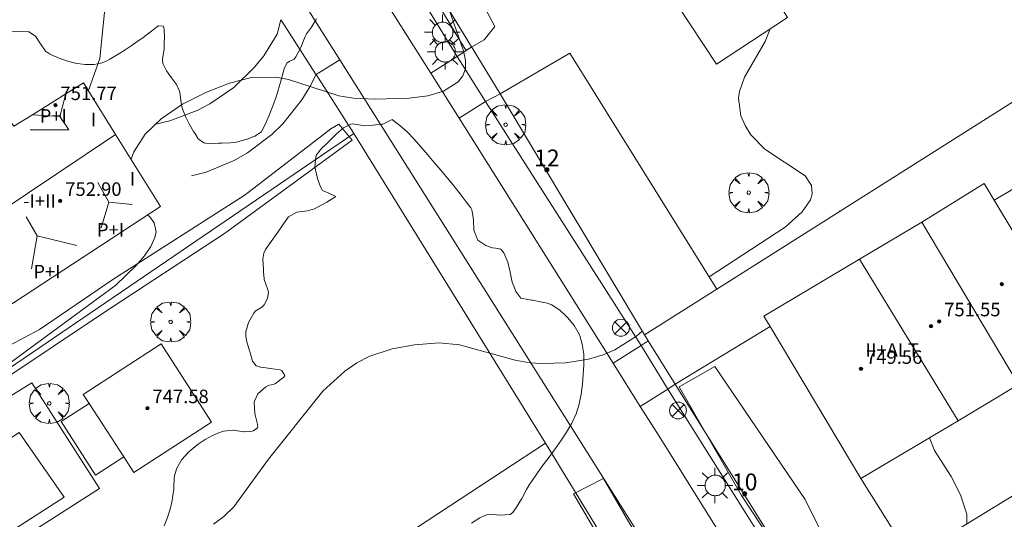
# Model space of a CAD drawing. Units: millimetres. Extents: x 423999 to 425002, y 4490499 to 4491001.
# Drawn here: x 424035 to 424094, y 4490816 to 4490846 of the extents above; entities that cross this region are included whole.
import ezdxf

# ---------------------------------------------------------------- set-up
doc = ezdxf.new("R2010")
doc.units = ezdxf.units.MM
doc.header["$MEASUREMENT"] = 0
doc.linetypes.add('VADO', pattern=[9.01, 2.71, -0.9, 0.9, -0.9, 0.9, -0.9, 0.9, -0.9])
doc.layers.get('0').update_dxf_attribs({"lineweight": 9})
for name, color, linetype, lineweight in [('1', 7, 'Continuous', 9), ('f012003p_num_plantas', 252, 'Continuous', 9), ('f022001p_portal', 7, 'Continuous', 9), ('f022001p_portal_texto', 7, 'Continuous', 9), ('f040024s_piscina', 140, 'Continuous', 9), ('f050002l_curvanivel_cgn', 23, 'Continuous', 9), ('f050002l_curvanivel_mae', 213, 'Continuous', 9), ('f050009p_puntocotaconstruccionelevada', 211, 'Continuous', 9), ('f060140s_arboladourbano', 92, 'Continuous', 9), ('f061013p_arbol', 91, 'Continuous', 9), ('f070045l_muro_mur', 30, 'MURO2', 9), ('f070045l_muro_tap', 11, 'MURO2', 9), ('f070045l_puerta', 11, 'Continuous', 9), ('f070047l_seto', 91, 'Continuous', 9), ('f070056l_edificacion_med', 221, 'Continuous', 9), ('f070056s_edificacion_edi', 240, 'Continuous', 9), ('f070057s_edificacionligera', 11, 'Continuous', 9), ('f070058l_elementoconstruido_bordillo', 30, 'Continuous', 9), ('f071045l_vado', 30, 'VADO', 9), ('f081039p_poste', 7, 'Continuous', 9), ('f081055p_farola', 7, 'Continuous', 9)]:
    doc.layers.add(name, color=color, linetype=linetype, lineweight=lineweight)
doc.styles.get("Standard").update_dxf_attribs({"font": 'arial.ttf'})
doc.styles.add('Style-s7210005_h', font='txt')
doc.linetypes.add('MURO2', pattern='A,3.1e-05,[1,muro2.shx,S=1,R=0,X=0,Y=0],-3.058844', length=3.058875)

# ---------------------------------------------------------------- blocks, each defined once
blk = doc.blocks.new('punto_cota_construccion_elevada')
at = {"layer": 'f050009p_puntocotaconstruccionelevada'}
h = blk.add_hatch(color=256, dxfattribs=at)
h.dxf.hatch_style = 1
edge = h.paths.add_edge_path()
edge.add_arc((0, 0), 0.1, 0, 360)
blk.add_circle((0, 0), 0.1, dxfattribs=at)
blk = doc.blocks.new('arbol')
at = {"color": 0, "linetype": 'Continuous', "lineweight": 0, "flags": 128}
for points in [[(0.96, 0.012), (1.2, 0.036), (1.128, 0.468), (0.888, 0.804), (0.528, 0.528), (0.816, 0.876), (0.48, 1.104), (0.048, 1.176), (0.012, 0.96), (-0.048, 1.176), (-0.48, 1.104), (-0.816, 0.876), (-0.504, 0.528), (-0.864, 0.804), (-1.104, 0.468), (-1.188, 0.036), (-0.936, 0.012)], [(-0.936, 0.012), (-1.188, -0.048), (-1.104, -0.48), (-0.864, -0.804), (-0.504, -0.504), (-0.816, -0.876), (-0.48, -1.116)], [(-0.48, -1.116), (-0.048, -1.188), (0.012, -0.936), (0.048, -1.188), (0.48, -1.116), (0.816, -0.876), (0.528, -0.504), (0.888, -0.804), (1.128, -0.48), (1.2, -0.048), (0.96, 0.012)]]:
    blk.add_lwpolyline(points, dxfattribs=at)
at = {"color": 0, "linetype": 'Continuous', "lineweight": 0, "extrusion": (0, 0, -1)}
for start, end in [(180.0229, 7.59464), (7.22334, 180.0229)]:
    blk.add_arc((0, 0), 0.104, start, end, dxfattribs=at)
blk = doc.blocks.new('poste')
at = {"layer": 'f081039p_poste'}
for p, q in [((-0.354, 0.354), (0.354, -0.354)), ((-0.354, -0.354), (0.354, 0.354))]:
    blk.add_line(p, q, dxfattribs=at)
blk.add_circle((0, 0), 0.5, dxfattribs=at)
blk = doc.blocks.new('farola')
at = {"layer": '1'}
for points in [[(-0.75, 0.75, 0), (-0.42, 0.42, 0)], [(0.01, 0.61, 0), (0.09, 0.6, 0), (0.16, 0.58, 0), (0.24, 0.57, 0), (0.3, 0.52, 0), (0.37, 0.49, 0), (0.43, 0.43, 0), (0.48, 0.39, 0), (0.52, 0.31, 0), (0.57, 0.25, 0), (0.6, 0.18, 0), (0.61, 0.1, 0), (0.61, 0.03, 0), (0.61, -0.03, 0), (0.61, -0.11, 0), (0.6, -0.18, 0), (0.57, -0.26, 0), (0.52, -0.32, 0), (0.48, -0.39, 0), (0.43, -0.44, 0), (0.37, -0.5, 0), (0.3, -0.53, 0), (0.24, -0.57, 0), (0.16, -0.59, 0), (0.09, -0.6, 0), (0, -0.62, 0), (-0.06, -0.6, 0), (-0.14, -0.59, 0), (-0.21, -0.57, 0), (-0.27, -0.53, 0), (-0.35, -0.5, 0), (-0.41, -0.44, 0), (-0.45, -0.39, 0), (-0.5, -0.32, 0), (-0.54, -0.26, 0), (-0.57, -0.18, 0), (-0.59, -0.11, 0), (-0.59, -0.03, 0), (-0.59, 0.03, 0), (-0.59, 0.1, 0), (-0.57, 0.18, 0), (-0.54, 0.25, 0), (-0.5, 0.31, 0), (-0.45, 0.39, 0), (-0.41, 0.43, 0), (-0.35, 0.49, 0), (-0.27, 0.52, 0), (-0.21, 0.57, 0), (-0.14, 0.58, 0), (-0.06, 0.6, 0), (0.01, 0.61, 0)], [(0, 1.05, 0), (0, 0.6, 0)], [(0.75, 0.75, 0), (0.43, 0.43, 0)], [(-1.05, 0, 0), (-0.59, 0, 0)], [(1.05, 0, 0), (0.61, 0, 0)], [(-0.75, -0.74, 0), (-0.42, -0.41, 0)], [(0.75, -0.75, 0), (0.43, -0.44, 0)], [(0, -1.05, 0), (0, -0.62, 0)]]:
    blk.add_polyline3d(points, dxfattribs=at)
blk = doc.blocks.new('portal_catastro')
at = {"layer": 'f022001p_portal'}
h = blk.add_hatch(color=256, dxfattribs=at)
h.dxf.hatch_style = 1
edge = h.paths.add_edge_path()
edge.add_arc((0, 0), 0.125, 0, 360)
blk.add_circle((0, 0), 0.125, dxfattribs=at)

msp = doc.modelspace()

# ---------------------------------------------------------------- linework, layer by layer
at = {"layer": 'f040024s_piscina'}
msp.add_polyline3d([(424035.344, 4490821.268, 744.719), (424037.999, 4490817.426, 743.786), (424029.946, 4490812.266, 743.798), (424027.479, 4490816.055, 743.798)], close=True, dxfattribs=at)
at = {"layer": 'f050002l_curvanivel_cgn'}
for points in [[(424041.964, 4490837.445, 744), (424042.121, 4490837.895, 744), (424042.805, 4490838.939, 744), (424043.738, 4490839.847, 744), (424045.014, 4490840.702, 744), (424046.42, 4490841.415, 744), (424047.793, 4490841.955, 744), (424049.097, 4490842.283, 744), (424050.529, 4490842.317, 744), (424051.278, 4490842.172, 744), (424054.267, 4490841.205, 744), (424055.128, 4490841.068, 744), (424056.375, 4490841.005, 744), (424058.426, 4490841.057, 744), (424059.524, 4490841.202, 744), (424060.465, 4490841.488, 744), (424061.327, 4490842.034, 744), (424061.604, 4490842.395, 744), (424061.75, 4490842.812, 744), (424061.766, 4490843.288, 744), (424061.642, 4490843.874, 744), (424060.63, 4490846.747, 744)], [(424076.178, 4490830.493, 743), (424080.676, 4490833.429, 743), (424081.69, 4490834.325, 743), (424082.173, 4490835.05, 743), (424082.273, 4490835.397, 743), (424082.246, 4490835.884, 743), (424081.861, 4490836.468, 743), (424079.481, 4490838.043, 743), (424078.65, 4490838.897, 743), (424078.305, 4490839.445, 743), (424078.06, 4490840.029, 743), (424077.926, 4490841.061, 743), (424077.977, 4490841.468, 743), (424078.263, 4490842.319, 743), (424079.487, 4490844.42, 743), (424079.79, 4490845.174, 743)], [(424016.134, 4490808.663, 744), (424016.966, 4490810.203, 744), (424018.244, 4490813.22, 744), (424018.776, 4490814.225, 744), (424021.856, 4490817.515, 744), (424022.751, 4490818.182, 744), (424023.45, 4490818.589, 744), (424027.155, 4490820.438, 744), (424031.212, 4490822.888, 744), (424033.58, 4490824.505, 744), (424041.064, 4490829.994, 744), (424042.269, 4490831.153, 744), (424042.754, 4490831.722, 744), (424043.136, 4490832.278, 744), (424043.377, 4490832.811, 744), (424043.44, 4490833.151, 744), (424043.334, 4490833.678, 744), (424043.073, 4490834.033, 744), (424042.943, 4490834.155, 744)], [(424046.849, 4490815.833, 743), (424047.453, 4490816.282, 743), (424048.05, 4490816.861, 743), (424050.097, 4490819.681, 743), (424053.312, 4490823.711, 743), (424054.612, 4490824.894, 743), (424055.332, 4490825.382, 743), (424056.096, 4490825.783, 743), (424057.412, 4490826.218, 743), (424058.749, 4490826.464, 743), (424060.209, 4490826.567, 743), (424061.403, 4490826.466, 743), (424064.689, 4490825.539, 743), (424065.564, 4490825.393, 743), (424066.276, 4490825.342, 743), (424067.707, 4490825.389, 743), (424069.038, 4490825.601, 743), (424069.903, 4490825.862, 743), (424070.592, 4490826.164, 743), (424071.875, 4490826.973, 743), (424072.211, 4490827.273, 743)], [(424091.438, 4490815.877, 742), (424091.44, 4490816.432, 742), (424091.065, 4490817.572, 742), (424090.506, 4490818.66, 742), (424089.52, 4490820.194, 742), (424089.217, 4490820.952, 742)]]:
    msp.add_polyline3d(points, dxfattribs=at)
at = {"layer": 'f050002l_curvanivel_mae'}
msp.add_polyline3d([(424039.442, 4490841.518, 745), (424040.11, 4490843.41, 745), (424040.558, 4490847.73, 745), (424040.762, 4490848.751, 745), (424041.934, 4490853.134, 745), (424042.786, 4490859.019, 745), (424043.263, 4490860.953, 745), (424043.559, 4490861.647, 745), (424043.95, 4490862.263, 745), (424044.419, 4490862.799, 745), (424046.736, 4490864.566, 745), (424047.237, 4490865.344, 745), (424047.358, 4490866.202, 745), (424047.052, 4490867.418, 745), (424045.617, 4490870.423, 745), (424044.96, 4490872.055, 745), (424044.487, 4490873.792, 745), (424043.849, 4490877.077, 745), (424043.063, 4490879.336, 745), (424042.275, 4490880.806, 745), (424041.019, 4490882.736, 745), (424039.411, 4490886.046, 745), (424038.778, 4490887.131, 745), (424035.415, 4490891.308, 745)], dxfattribs=at)
at = {"layer": 'f060140s_arboladourbano'}
for points in [[(424052.932, 4490845.782, 0), (424052.901, 4490845.703, 0), (424052.635, 4490845.281, 0), (424052.341, 4490844.871, 0), (424052.264, 4490844.719, 0), (424052.149, 4490844.414, 0), (424052.05, 4490844.156, 0), (424051.958, 4490843.952, 0), (424051.718, 4490843.514, 0), (424051.626, 4490843.373, 0), (424051.322, 4490843.231, 0), (424051.185, 4490843.136, 0), (424051.041, 4490842.841, 0), (424051.031, 4490842.812, 0), (424050.901, 4490842.361, 0), (424050.774, 4490841.878, 0), (424050.639, 4490841.399, 0), (424050.536, 4490841.09, 0), (424050.477, 4490840.927, 0), (424050.297, 4490840.462, 0), (424050.11, 4490840, 0), (424050.018, 4490839.777, 0), (424049.921, 4490839.539, 0), (424049.689, 4490839.096, 0), (424049.675, 4490839.076, 0), (424049.289, 4490838.823, 0), (424049.277, 4490838.817, 0), (424048.86, 4490838.647, 0), (424048.813, 4490838.631, 0), (424048.334, 4490838.49, 0), (424048.118, 4490838.45, 0), (424047.84, 4490838.421, 0), (424047.342, 4490838.399, 0), (424047.132, 4490838.391, 0), (424046.843, 4490838.374, 0), (424046.345, 4490838.393, 0), (424046.262, 4490838.411, 0), (424045.937, 4490838.658, 0), (424045.73, 4490838.984, 0), (424045.657, 4490839.101, 0), (424045.405, 4490839.54, 0), (424045.186, 4490839.984, 0), (424045, 4490840.443, 0), (424044.962, 4490840.553, 0), (424044.903, 4490840.931, 0), (424044.854, 4490841.429, 0), (424044.838, 4490841.483, 0), (424044.647, 4490841.87, 0), (424044.353, 4490842.274, 0), (424044.058, 4490842.685, 0), (424043.869, 4490843.072, 0), (424043.846, 4490843.147, 0), (424043.819, 4490843.357, 0), (424043.866, 4490843.638, 0), (424043.919, 4490843.955, 0), (424043.927, 4490844.133, 0), (424043.932, 4490844.368, 0), (424043.943, 4490844.632, 0), (424043.927, 4490845.13, 0), (424043.881, 4490845.321, 0), (424043.578, 4490845.346, 0), (424043.575, 4490845.344, 0), (424043.182, 4490845.039, 0), (424042.785, 4490844.735, 0), (424042.776, 4490844.728, 0), (424042.377, 4490844.454, 0), (424041.969, 4490844.174, 0), (424041.558, 4490843.898, 0), (424041.137, 4490843.629, 0), (424040.702, 4490843.371, 0), (424040.533, 4490843.276, 0), (424040.243, 4490843.159, 0), (424039.874, 4490843.083, 0), (424039.753, 4490843.068, 0), (424039.253, 4490843.059, 0), (424038.928, 4490843.091, 0), (424038.756, 4490843.117, 0), (424038.272, 4490843.232, 0), (424037.798, 4490843.392, 0), (424037.334, 4490843.587, 0), (424037.127, 4490843.683, 0), (424036.906, 4490843.846, 0), (424036.599, 4490844.293, 0), (424036.312, 4490844.746, 0), (424035.921, 4490844.987, 0), (424035.892, 4490844.99, 0), (424035.423, 4490845.007, 0), (424034.924, 4490844.997, 0)], [(424043.92, 4490815.737, 0), (424044.113, 4490816.238, 0), (424044.289, 4490816.807, 0), (424044.392, 4490817.24, 0), (424044.419, 4490817.389, 0), (424044.488, 4490817.9, 0), (424044.497, 4490817.979, 0), (424044.523, 4490818.573, 0), (424044.55, 4490818.774, 0), (424044.664, 4490819.15, 0), (424044.963, 4490819.668, 0), (424045.374, 4490820.125, 0), (424045.852, 4490820.522, 0), (424045.928, 4490820.578, 0), (424046.353, 4490820.853, 0), (424046.734, 4490821.06, 0), (424046.876, 4490821.131, 0), (424047.096, 4490821.226, 0), (424047.444, 4490821.336, 0), (424048.002, 4490821.412, 0), (424048.029, 4490821.412, 0), (424048.615, 4490821.302, 0), (424048.635, 4490821.301, 0), (424049.023, 4490821.327, 0), (424049.201, 4490821.372, 0), (424049.451, 4490821.543, 0), (424049.467, 4490821.592, 0), (424049.423, 4490821.836, 0), (424049.316, 4490822.301, 0), (424049.297, 4490822.419, 0), (424049.25, 4490823.015, 0), (424049.263, 4490823.125, 0), (424049.466, 4490823.554, 0), (424049.94, 4490823.962, 0), (424050.084, 4490824.052, 0), (424050.43, 4490824.12, 0), (424050.509, 4490824.164, 0), (424050.998, 4490824.542, 0), (424051.07, 4490824.65, 0), (424050.888, 4490824.946, 0), (424050.795, 4490824.978, 0), (424050.205, 4490825.061, 0), (424049.815, 4490825.107, 0), (424049.617, 4490825.132, 0), (424049.369, 4490825.22, 0), (424049.154, 4490825.487, 0), (424048.984, 4490826.066, 0), (424048.97, 4490826.109, 0), (424048.808, 4490826.643, 0), (424048.752, 4490826.966, 0), (424048.753, 4490827.217, 0), (424048.916, 4490827.78, 0), (424049.226, 4490828.33, 0), (424049.306, 4490828.452, 0), (424049.701, 4490828.686, 0), (424049.848, 4490828.818, 0), (424050.044, 4490829.2, 0), (424050.093, 4490829.577, 0), (424050.047, 4490829.767, 0), (424049.849, 4490830.335, 0), (424049.842, 4490830.384, 0), (424049.807, 4490830.763, 0), (424049.795, 4490830.927, 0), (424049.766, 4490831.524, 0), (424049.819, 4490831.885, 0), (424049.919, 4490832.095, 0), (424050.015, 4490832.232, 0), (424050.263, 4490832.582, 0), (424050.589, 4490833.043, 0), (424050.606, 4490833.068, 0), (424050.938, 4490833.56, 0), (424051.261, 4490834.019, 0), (424051.283, 4490834.047, 0), (424051.782, 4490834.306, 0), (424052.405, 4490834.394, 0), (424052.825, 4490834.52, 0), (424052.995, 4490834.606, 0), (424053.558, 4490834.904, 0), (424054.031, 4490835.201, 0), (424054.076, 4490835.235, 0), (424053.668, 4490835.431, 0), (424053.299, 4490835.594, 0), (424053.174, 4490835.807, 0), (424053.032, 4490836.187, 0), (424052.974, 4490836.393, 0), (424052.839, 4490837.005, 0), (424052.893, 4490837.594, 0), (424052.943, 4490837.704, 0), (424053.232, 4490838.076, 0), (424053.518, 4490838.349, 0), (424053.67, 4490838.499, 0), (424054.094, 4490838.93, 0), (424054.547, 4490839.308, 0), (424054.98, 4490839.527, 0), (424055.093, 4490839.55, 0), (424055.684, 4490839.44, 0), (424055.781, 4490839.434, 0), (424056.277, 4490839.462, 0), (424056.82, 4490839.521, 0), (424056.87, 4490839.533, 0), (424057.414, 4490839.797, 0), (424057.429, 4490839.788, 0), (424057.874, 4490839.453, 0), (424058.309, 4490839.064, 0), (424058.723, 4490838.641, 0), (424059.124, 4490838.192, 0), (424059.516, 4490837.729, 0), (424059.906, 4490837.259, 0), (424060.295, 4490836.799, 0), (424060.299, 4490836.794, 0), (424060.69, 4490836.333, 0), (424061.068, 4490835.871, 0), (424061.436, 4490835.406, 0), (424061.794, 4490834.936, 0), (424062.069, 4490834.563, 0), (424062.134, 4490834.456, 0), (424062.24, 4490833.872, 0), (424062.248, 4490833.241, 0), (424062.459, 4490832.686, 0), (424062.49, 4490832.652, 0), (424062.958, 4490832.347, 0), (424063.366, 4490832.194, 0), (424063.527, 4490832.176, 0), (424063.844, 4490832.114, 0), (424064.02, 4490831.896, 0), (424064.264, 4490831.353, 0), (424064.396, 4490830.764, 0), (424064.528, 4490830.176, 0), (424064.662, 4490829.825, 0), (424064.746, 4490829.606, 0), (424065.028, 4490829.216, 0), (424065.13, 4490829.192, 0), (424065.661, 4490829.104, 0), (424065.716, 4490829.093, 0), (424066.301, 4490828.984, 0), (424066.586, 4490828.926, 0), (424066.869, 4490828.829, 0), (424067.358, 4490828.49, 0), (424067.677, 4490828.189, 0), (424067.809, 4490828.056, 0), (424068.19, 4490827.596, 0), (424068.478, 4490827.08, 0), (424068.54, 4490826.923, 0), (424068.665, 4490826.496, 0), (424068.755, 4490825.902, 0), (424068.768, 4490825.308, 0), (424068.747, 4490824.928, 0), (424068.73, 4490824.72, 0), (424068.678, 4490824.129, 0), (424068.605, 4490823.538, 0), (424068.489, 4490822.951, 0), (424068.31, 4490822.377, 0), (424068.051, 4490821.825, 0), (424068.048, 4490821.819, 0), (424067.73, 4490821.286, 0), (424067.399, 4490820.779, 0), (424067.057, 4490820.29, 0), (424066.711, 4490819.813, 0), (424066.364, 4490819.341, 0), (424066.021, 4490818.867, 0), (424065.687, 4490818.385, 0), (424065.576, 4490818.219, 0), (424065.373, 4490817.884, 0), (424065.089, 4490817.365, 0), (424064.787, 4490816.85, 0), (424064.561, 4490816.532, 0), (424064.407, 4490816.405, 0), (424063.817, 4490816.369, 0), (424063.163, 4490816.427, 0), (424062.946, 4490816.377, 0), (424062.608, 4490816.219, 0), (424062.106, 4490815.897, 0)]]:
    msp.add_polyline3d(points, dxfattribs=at)
at = {"layer": 'f070045l_muro_mur'}
for points in [[(424043.435, 4490839.529, 745.083), (424044.265, 4490839.729, 745.083), (424045.875, 4490840.329, 745.083), (424046.635, 4490840.729, 745.083), (424048.045, 4490841.699, 744.502), (424049.275, 4490842.899, 744.502), (424049.815, 4490843.569, 744.502), (424050.615, 4490844.852, 744.502), (424050.826, 4490845.715, 744.502)], [(424052.919, 4490842.458, 744.502), (424052.919, 4490842.458, 744.502), (424052.535, 4490841.729, 744.502), (424052.065, 4490840.959, 744.502), (424050.945, 4490839.539, 744.502), (424050.305, 4490838.909, 744.502), (424048.855, 4490837.819, 744.502), (424048.075, 4490837.379, 744.502), (424046.405, 4490836.689, 744.422), (424045.535, 4490836.459, 744.422)]]:
    msp.add_polyline3d(points, dxfattribs=at)
at = {"layer": 'f070045l_muro_tap'}
for p, q in [((424076.634, 4490829.761, 743.357), (424104.077, 4490847.117, 742.804)), ((424055.155, 4490838.979, 744.502), (424052.919, 4490842.458, 744.568)), ((424066.485, 4490820.629, 742.963), (424055.155, 4490838.979, 744.502)), ((424072.345, 4490827.049, 743.444), (424072.572, 4490826.686, 743.42)), ((424074.165, 4490824.134, 743.199), (424077.286, 4490819.133, 742.93)), ((424066.485, 4490820.629, 742.963), (424036.812, 4490801.151, 743.203)), ((424071.088, 4490813.094, 742.412), (424066.485, 4490820.629, 742.963))]:
    msp.add_line(p, q, dxfattribs=at)
for points in [[(424062.158, 4490844.044, 745.292), (424062.123, 4490844.101, 744.286), (424059.235, 4490848.849, 744.396)], [(424055.155, 4490838.979, 744.502), (424024.905, 4490818.369, 744.745), (424013.495, 4490837.32, 745.886)], [(424078.383, 4490817.376, 742.816), (424078.383, 4490817.376, 742.816), (424083.468, 4490809.231, 742.287), (424084.174, 4490808.1, 742.213)]]:
    msp.add_polyline3d(points, dxfattribs=at)
at = {"layer": 'f070045l_puerta'}
for p, q in [((424063.815, 4490841.319, 744.221), (424062.158, 4490844.044, 745.292)), ((424072.572, 4490826.686, 743.321), (424074.165, 4490824.134, 743.255)), ((424077.286, 4490819.133, 742.93), (424078.383, 4490817.376, 742.816))]:
    msp.add_line(p, q, dxfattribs=at)
msp.add_polyline3d([(424052.919, 4490842.458, 744.568), (424052.883, 4490842.515, 744.636), (424050.884, 4490845.624, 744.755), (424050.826, 4490845.715, 744.636)], dxfattribs=at)
at = {"layer": 'f070047l_seto'}
for points in [[(424061.785, 4490843.91, 744.221), (424061.254, 4490844.781, 744.248), (424060.723, 4490845.652, 744.274), (424060.192, 4490846.523, 744.301)], [(424063.029, 4490846.196, 744.261), (424063.499, 4490845.31, 744.233), (424062.868, 4490844.519, 744.222), (424061.999, 4490844.025, 744.221), (424061.785, 4490843.91, 744.221)], [(424048.71, 4490835.34, 743.613), (424053.788, 4490839.254, 744.502), (424054.254, 4490839.533, 744.502), (424055.046, 4490838.578, 744.502), (424047.499, 4490833.057, 743.613), (424040.324, 4490828.351, 744.422), (424034.174, 4490824.251, 744.719), (424029.584, 4490821.432, 744.719), (424025.182, 4490819.289, 744.745), (424024.786, 4490819.452, 744.745), (424024.18, 4490819.871, 744.745), (424022.782, 4490821.269, 744.745), (424021.804, 4490823.063, 744.745), (424016.262, 4490833.126, 745.304), (424018.439, 4490834.105, 745.076), (424025.245, 4490821.728, 744.745), (424025.445, 4490821.648, 744.745), (424025.864, 4490821.688, 744.745), (424026.583, 4490822.088, 744.745), (424033.711, 4490825.842, 744.719), (424034.47, 4490826.261, 744.719), (424036.546, 4490827.359, 744.887), (424040.879, 4490830.335, 744.422), (424048.71, 4490835.34, 743.613)], [(424083.407, 4490809.47, 742.265), (424078.099, 4490817.523, 742.81), (424074.401, 4490823.966, 743.015), (424076.524, 4490825.174, 743.015), (424081.869, 4490817.304, 742.81), (424085.357, 4490810.288, 742.265), (424085.097, 4490810.049, 742.265), (424084.878, 4490809.849, 742.265), (424084.698, 4490809.769, 742.265), (424084.059, 4490809.769, 742.265), (424083.407, 4490809.47, 742.265)], [(424071.154, 4490812.512, 742.603), (424068.159, 4490817.637, 743.015), (424069.923, 4490818.535, 743.015), (424072.818, 4490813.543, 742.603), (424071.154, 4490812.512, 742.603)]]:
    msp.add_polyline3d(points, dxfattribs=at)
at = {"layer": 'f070056l_edificacion_med'}
for p, q in [((424037.754, 4490839.983, 752.326), (424036.121, 4490840.082, 752.326)), ((424041.049, 4490838.923, 751.016), (424033.562, 4490833.899, 751.016)), ((424038.277, 4490839.197, 752.326), (424035.986, 4490839.199, 752.326)), ((424040.657, 4490834.897, 751.706), (424042.032, 4490834.765, 751.706)), ((424088.776, 4490833.728, 742.677), (424094.496, 4490824.098, 742.303)), ((424036.402, 4490832.916, 752.146), (424038.758, 4490832.346, 751.756)), ((424085.073, 4490831.522, 752.81), (424090.917, 4490821.965, 752.81))]:
    msp.add_line(p, q, dxfattribs=at)
for points in [[(424038.277, 4490839.197, 752.336), (424037.754, 4490839.983, 752.326), (424038.11, 4490841.325, 752.326)], [(424040.003, 4490836.075, 751.706), (424040.657, 4490834.897, 751.706), (424040.199, 4490833.392, 751.706)], [(424035.748, 4490834.029, 752.146), (424036.402, 4490832.916, 752.146), (424036.074, 4490830.953, 752.146)]]:
    msp.add_polyline3d(points, dxfattribs=at)
at = {"layer": 'f070056s_edificacion_edi'}
for points in [[(424076.616, 4490843.081, 743.733), (424074.308, 4490846.581, 743.759), (424072.76, 4490848.929, 743.848), (424071.363, 4490848.008, 743.92), (424070.229, 4490849.727, 743.92), (424071.626, 4490850.648, 743.855), (424070.167, 4490852.861, 743.806), (424074.357, 4490855.621, 743.806), (424078.248, 4490858.032, 743.571), (424079.427, 4490858.751, 743.867), (424082.734, 4490853.365, 743.533), (424084.836, 4490849.941, 743.321), (424080.086, 4490847.031, 743.356), (424080.816, 4490845.851, 743.356)], [(424030.916, 4490826.278, 744.719), (424022.446, 4490839.148, 745.526), (424024.044, 4490840.246, 745.462), (424026.056, 4490841.63, 745.382), (424029.037, 4490843.678, 745.263), (424029.347, 4490843.192, 745.263), (424030.506, 4490841.377, 745.263), (424031.086, 4490840.468, 745.263), (424031.766, 4490840.918, 745.263), (424034.406, 4490840.258, 745.263), (424035.026, 4490839.398, 745.263), (424036.121, 4490840.082, 745.215), (424038.11, 4490841.325, 745.129), (424039.156, 4490841.978, 745.083), (424041.049, 4490838.923, 744.808), (424043.696, 4490834.648, 744.422)], [(424085.166, 4490818.538, 742.81), (424079.794, 4490827.541, 743.266), (424079.426, 4490828.158, 743.297), (424085.073, 4490831.522, 742.923), (424088.776, 4490833.728, 742.677), (424092.466, 4490836.008, 742.677), (424093.055, 4490835.027, 742.618), (424098.186, 4490826.488, 742.104), (424097.574, 4490826.091, 742.137), (424094.496, 4490824.098, 742.303), (424090.917, 4490821.965, 742.497)], [(424039.479, 4490822.982, 743.786), (424041.527, 4490819.818, 743.786), (424039.867, 4490818.743, 744.301), (424037.819, 4490821.908, 743.786)]]:
    msp.add_polyline3d(points, close=True, dxfattribs=at)
at = {"layer": 'f070057s_edificacionligera'}
for points in [[(424076.636, 4490829.758, 746.22), (424067.936, 4490843.738, 746.16), (424063.816, 4490841.318, 746.28), (424072.345, 4490827.049, 743.444)], [(424042.123, 4490818.897, 743.786), (424041.527, 4490819.818, 743.786), (424039.479, 4490822.982, 743.786), (424039.133, 4490823.517, 743.786), (424043.753, 4490826.507, 743.786), (424046.733, 4490821.867, 743.786)]]:
    msp.add_polyline3d(points, close=True, dxfattribs=at)
at = {"layer": 'f070058l_elementoconstruido_bordillo'}
msp.add_line((424074.165, 4490824.134, 742.95), (424079.794, 4490827.541, 742.68), dxfattribs=at)
for points in [[(424000, 4490859.648, 747.011), (424012.074, 4490867.813, 746.66), (424021.05, 4490874.173, 746.13), (424021.842, 4490874.49, 745.97), (424022.357, 4490874.331, 745.97), (424023.15, 4490873.59, 745.89), (424025.111, 4490872.508, 745.93), (424026.827, 4490871.718, 745.94), (424028.511, 4490871.424, 745.72), (424030.372, 4490871.372, 745.72), (424032.027, 4490871.468, 745.63), (424033.574, 4490871.741, 745.61), (424035.294, 4490871.502, 745.46), (424036.588, 4490870.851, 745.46), (424037.38, 4490870.177, 745.13), (424041.017, 4490864.441, 745.03), (424041.851, 4490863.126, 745.03), (424051.229, 4490848.232, 744.12), (424052.25, 4490846.612, 744.26), (424054.313, 4490843.337, 744.2), (424091.986, 4490783.544, 740.08)], [(424157.545, 4490689.678, 733.92), (424155.827, 4490689.149, 733.96), (424140.609, 4490712.957, 735.71), (424125.928, 4490736.596, 737.16), (424120.122, 4490745.879, 737.75), (424118.759, 4490748.058, 737.85), (424115.502, 4490753.266, 738.2), (424114.178, 4490755.383, 738.36), (424112.188, 4490758.564, 738.63), (424111.165, 4490760.2, 738.69), (424094.524, 4490786.902, 740.44), (424091.832, 4490791.215, 740.73), (424084.686, 4490802.662, 741.56), (424082.101, 4490806.804, 741.77), (424073.213, 4490821.042, 742.84), (424072.102, 4490822.81, 742.9), (424070.498, 4490825.363, 742.94), (424061.377, 4490839.877, 743.96), (424059.702, 4490842.543, 744.11), (424056.673, 4490847.364, 744.39), (424043.039, 4490869.375, 745.19), (424044.77, 4490870.394, 745.12)], [(424044.77, 4490870.394, 745.12), (424061.269, 4490843.527, 744.04), (424062.952, 4490840.867, 743.97), (424072.161, 4490826.408, 743), (424073.739, 4490823.838, 742.91), (424083.774, 4490807.849, 741.72)], [(424093.055, 4490835.027, 742.31), (424098.355, 4490838.135, 742.44), (424103.818, 4490829.935, 741.97), (424098.186, 4490826.488, 742.22)], [(424085.166, 4490818.538, 742.13), (424088.125, 4490813.82, 742.23), (424100.56, 4490821.444, 741.68), (424097.575, 4490826.089, 742.24)], [(424025.172, 4490817.481, 743.67), (424036.088, 4490824.199, 743.86), (424040.087, 4490817.94, 743.88), (424029.274, 4490811.04, 743.79), (424029.079, 4490811.403, 743.79), (424025.172, 4490817.481, 743.67)]]:
    msp.add_polyline3d(points, dxfattribs=at)
at = {"layer": 'f071045l_vado'}
for p, q in [((424062.075, 4490844.068, 744.631), (424061.269, 4490843.527, 745.042)), ((424062.123, 4490844.101, 745.042), (424062.075, 4490844.068, 744.631)), ((424052.919, 4490842.458, 509.626), (424054.313, 4490843.337, 509.626)), ((424061.269, 4490843.527, 745.042), (424059.702, 4490842.543, -357.266)), ((424063.815, 4490841.319, 745.042), (424062.952, 4490840.867, 745.042)), ((424062.952, 4490840.867, 745.042), (424061.377, 4490839.877, -357.469)), ((424083.942, 4490834.386, 743.262), (424083.891, 4490834.351, 743.27)), ((424072.572, 4490826.686, 743.222), (424072.161, 4490826.408, 743.015)), ((424072.161, 4490826.408, 743.015), (424070.498, 4490825.363, -358.572)), ((424073.739, 4490823.838, 743.015), (424072.102, 4490822.81, -358.766)), ((424073.739, 4490823.838, 743.015), (424074.165, 4490824.134, 743.143))]:
    msp.add_line(p, q, dxfattribs=at)

# ---------------------------------------------------------------- block references
at = {"layer": 'f022001p_portal'}
for p in [(424066.573, 4490836.823), (424078.283, 4490817.637)]:
    msp.add_blockref('portal_catastro', p, dxfattribs=at)
at = {"layer": 'f050009p_puntocotaconstruccionelevada'}
for p in [(424037.484, 4490840.654, 751.77), (424037.768, 4490834.978, 752.9), (424093.502, 4490830.053, 746.28), (424089.795, 4490827.846, 751.55), (424089.313, 4490827.563, 751.55), (424085.168, 4490825.03, 749.56), (424042.929, 4490822.702, 747.58)]:
    msp.add_blockref('punto_cota_construccion_elevada', p, dxfattribs=at)
at = {"layer": 'f061013p_arbol'}
for p in [(424064.135, 4490839.495, 744.221), (424078.526, 4490835.468, 743.297), (424044.304, 4490827.816, 744.422), (424037.12, 4490822.99, 743.786)]:
    msp.add_blockref('arbol', p, dxfattribs=at)
at = {"layer": 'f081039p_poste'}
for p in [(424070.956, 4490827.469, 743.444), (424074.338, 4490822.569, 743.015)]:
    msp.add_blockref('poste', p, dxfattribs=at)
at = {"layer": 'f081055p_farola'}
for p in [(424060.39, 4490844.967, 744.221), (424060.546, 4490843.809, 744.221), (424076.525, 4490818.13, 743.015)]:
    msp.add_blockref('farola', p, dxfattribs=at)

# ---------------------------------------------------------------- texts
at = {"layer": 'f012003p_num_plantas', "char_height": 0.8, "attachment_point": 5}
for s, insert, width in [('{\\fArial|b0|i0;P+I}', (424037.36, 4490840.015), 2.4), ('{\\fArial|b0|i0;I}', (424039.737, 4490839.8), 0.8), ('{\\fArial|b0|i0;I}', (424042.045, 4490836.29), 0.8), ('{\\fArial|b0|i0;-I+II}', (424036.543, 4490834.98), 4), ('{\\fArial|b0|i0;P+I}', (424040.748, 4490833.265), 2.4), ('{\\fArial|b0|i0;P+I}', (424036.987, 4490830.79), 2.4), ('{\\fArial|b0|i0;II+ALT}', (424087.018, 4490826.15), 4.8)]:
    msp.add_mtext(s, dxfattribs=dict(at, insert=insert, width=width))
at = {"layer": 'f022001p_portal_texto', "char_height": 1, "width": 2, "attachment_point": 8}
for s, insert in [('{\\fTrebuchet MS|b0|i0;12}', (424066.573, 4490837.023)), ('{\\fTrebuchet MS|b0|i0;10}', (424078.283, 4490817.837))]:
    msp.add_mtext(s, dxfattribs=dict(at, insert=insert))
at = {"layer": 'f050009p_puntocotaconstruccionelevada', "style": 'Style-s7210005_h'}
for s, p in [('751.77', (424037.784, 4490840.954, 751.77)), ('752.90', (424038.068, 4490835.278, 752.9)), ('751.55', (424090.095, 4490828.146, 751.55)), ('749.56', (424085.468, 4490825.33, 749.56)), ('747.58', (424043.229, 4490823.002, 747.58))]:
    msp.add_text(s, height=0.8, dxfattribs=at).set_placement(p)

doc.saveas('drawing.dxf')
